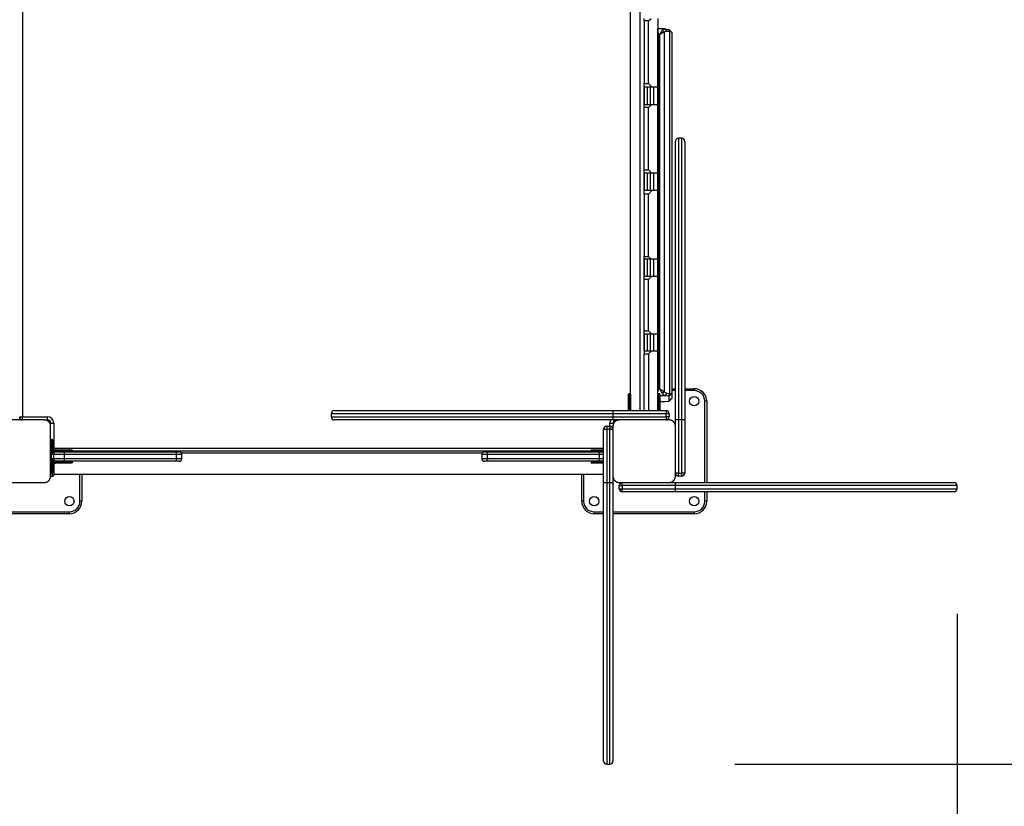
# Model space of a CAD drawing. Units: inches. Extents: x -115 to 305, y -255 to 42.
# Drawn here: x 102 to 117, y -174 to -162 of the extents above; entities that cross this region are included whole.
import ezdxf

# ---------------------------------------------------------------- set-up
doc = ezdxf.new("R2010")
doc.units = ezdxf.units.IN
doc.header["$MEASUREMENT"] = 0
doc.layers.add('Ebene 1', color=7, linetype='Continuous')

# ---------------------------------------------------------------- blocks, each defined once
blk = doc.blocks.new('block 3')
at = {"layer": 'Ebene 1', "color": 178, "lineweight": 25, "true_color": 0x000106}
for points in [[(101.703, -159.252), (101.703, -168.152)], [(111.433, -168.052), (111.433, -159.232)], [(111.584, -159.232), (111.584, -168.052)], [(111.653, -161.818), (111.653, -161.789), (111.653, -161.777)], [(111.653, -161.818), (111.653, -162.818)], [(111.723, -161.818), (111.653, -161.818)], [(111.723, -161.818), (111.764, -161.777)], [(111.723, -162.818), (111.723, -161.818)], [(111.874, -161.777), (111.874, -162.877)], [(111.874, -161.993), (111.874, -161.959), (111.874, -161.946)], [(111.988, -161.946), (111.874, -161.946)], [(111.874, -161.993), (111.877, -162.014), (111.883, -162.036)], [(111.874, -167.749), (111.874, -161.993)], [(111.902, -162.036), (111.903, -162.035), (111.903, -162.034), (111.903, -162.034), (111.904, -162.033), (111.904, -162.033), (111.904, -162.032), (111.905, -162.032), (111.905, -162.031), (111.905, -162.031), (111.905, -162.03), (111.906, -162.03), (111.906, -162.029), (111.906, -162.029), (111.907, -162.028), (111.907, -162.028), (111.907, -162.027), (111.908, -162.027), (111.908, -162.026), (111.908, -162.026), (111.908, -162.025), (111.909, -162.025), (111.909, -162.024), (111.909, -162.024), (111.909, -162.023), (111.91, -162.022), (111.91, -162.022), (111.91, -162.021), (111.911, -162.021), (111.911, -162.02), (111.911, -162.02), (111.912, -162.02), (111.912, -162.019), (111.912, -162.019), (111.912, -162.018), (111.913, -162.018), (111.913, -162.017), (111.913, -162.017), (111.914, -162.017), (111.914, -162.016), (111.914, -162.016), (111.914, -162.015), (111.914, -162.015), (111.915, -162.015), (111.915, -162.014), (111.916, -162.014), (111.916, -162.014), (111.916, -162.013), (111.916, -162.013), (111.916, -162.012), (111.917, -162.012), (111.917, -162.011), (111.917, -162.011), (111.917, -162.011), (111.918, -162.01), (111.918, -162.01), (111.918, -162.01), (111.918, -162.009), (111.918, -162.009), (111.919, -162.009), (111.919, -162.008), (111.919, -162.007), (111.92, -162.007), (111.92, -162.007), (111.92, -162.006), (111.92, -162.006), (111.92, -162.006), (111.921, -162.005), (111.921, -162.005), (111.921, -162.005), (111.921, -162.004), (111.922, -162.004), (111.922, -162.004), (111.922, -162.003), (111.922, -162.003), (111.923, -162.003), (111.923, -162.002), (111.923, -162.002), (111.923, -162.001), (111.923, -162.001), (111.924, -162.001), (111.924, -162), (111.924, -162), (111.924, -162), (111.924, -162), (111.924, -161.999), (111.925, -161.999), (111.925, -161.999), (111.925, -161.999), (111.925, -161.998), (111.926, -161.997), (111.926, -161.996), (111.927, -161.995), (111.928, -161.994), (111.929, -161.993), (111.929, -161.992), (111.93, -161.991), (111.93, -161.99), (111.931, -161.989), (111.932, -161.988), (111.933, -161.987), (111.933, -161.986), (111.934, -161.985), (111.934, -161.984), (111.935, -161.983), (111.935, -161.982), (111.936, -161.981), (111.937, -161.98), (111.937, -161.98), (111.938, -161.978), (111.938, -161.978), (111.939, -161.977), (111.939, -161.976), (111.94, -161.975), (111.94, -161.975), (111.941, -161.974), (111.941, -161.973), (111.941, -161.973), (111.942, -161.972), (111.943, -161.971), (111.943, -161.97), (111.944, -161.97), (111.944, -161.969), (111.945, -161.968)], [(111.973, -161.997), (111.972, -161.997), (111.972, -161.997), (111.971, -161.997), (111.971, -161.997), (111.971, -161.997), (111.97, -161.998), (111.97, -161.998), (111.97, -161.998), (111.969, -161.998), (111.969, -161.998), (111.969, -161.998), (111.968, -161.999), (111.968, -161.999), (111.968, -161.999), (111.967, -161.999), (111.967, -161.999), (111.966, -162), (111.966, -162), (111.966, -162), (111.965, -162), (111.965, -162), (111.964, -162.001), (111.964, -162.001), (111.964, -162.001), (111.963, -162.001), (111.963, -162.001), (111.962, -162.002), (111.962, -162.002), (111.961, -162.002), (111.961, -162.003), (111.96, -162.003), (111.96, -162.003), (111.96, -162.003), (111.959, -162.004), (111.958, -162.004), (111.958, -162.004), (111.957, -162.004), (111.957, -162.004), (111.957, -162.005), (111.956, -162.005), (111.956, -162.005), (111.955, -162.005), (111.955, -162.006), (111.954, -162.006), (111.954, -162.006), (111.953, -162.006), (111.953, -162.007), (111.952, -162.007), (111.952, -162.007), (111.951, -162.007), (111.951, -162.008), (111.95, -162.008), (111.95, -162.009), (111.949, -162.009), (111.949, -162.009), (111.948, -162.009), (111.948, -162.01), (111.947, -162.01), (111.947, -162.01), (111.946, -162.01), (111.946, -162.011), (111.945, -162.011), (111.945, -162.011), (111.944, -162.012), (111.943, -162.012), (111.943, -162.013), (111.942, -162.013), (111.941, -162.013), (111.941, -162.013), (111.94, -162.014), (111.94, -162.014), (111.939, -162.014), (111.939, -162.015), (111.938, -162.015), (111.937, -162.015), (111.937, -162.016), (111.936, -162.016), (111.936, -162.016), (111.935, -162.017), (111.935, -162.017), (111.934, -162.017), (111.933, -162.018), (111.933, -162.018), (111.932, -162.018), (111.931, -162.019), (111.93, -162.019), (111.93, -162.02), (111.929, -162.02), (111.928, -162.02), (111.927, -162.021), (111.926, -162.021), (111.926, -162.022), (111.925, -162.022), (111.924, -162.023), (111.923, -162.024), (111.922, -162.024), (111.921, -162.025), (111.92, -162.025), (111.919, -162.026), (111.919, -162.026), (111.918, -162.027), (111.917, -162.027), (111.916, -162.028), (111.915, -162.028), (111.914, -162.029), (111.913, -162.029), (111.912, -162.03), (111.91, -162.03), (111.91, -162.031), (111.909, -162.032), (111.908, -162.032), (111.907, -162.033), (111.905, -162.034), (111.904, -162.034), (111.903, -162.035), (111.902, -162.036)], [(111.945, -161.968), (111.947, -161.965), (111.95, -161.961), (111.953, -161.958), (111.956, -161.955), (111.96, -161.953), (111.964, -161.95), (111.969, -161.948), (111.974, -161.947), (111.98, -161.946), (111.987, -161.946)], [(111.945, -161.968), (111.958, -161.983), (111.973, -161.997)], [(112.015, -161.984), (112.004, -161.983), (111.992, -161.986), (111.982, -161.99), (111.973, -161.997)], [(111.973, -161.997), (111.973, -167.75)], [(111.987, -161.946), (112.001, -161.965), (112.015, -161.984)], [(111.987, -161.946), (112.036, -161.952)], [(112.064, -161.988), (112.015, -161.984)], [(112.036, -161.952), (112.048, -161.954), (112.053, -161.956)], [(112.036, -161.952), (112.064, -161.988)], [(112.093, -161.995), (112.053, -161.956)], [(112.094, -161.996), (112.086, -161.992), (112.064, -161.988)], [(112.064, -167.777), (112.064, -161.988)], [(112.094, -161.996), (112.094, -167.784)], [(111.902, -162.036), (111.883, -162.036)], [(111.883, -162.036), (111.883, -167.704)], [(111.902, -167.704), (111.902, -162.036)], [(111.653, -162.877), (111.653, -162.859), (111.653, -162.818)], [(111.653, -162.818), (111.723, -162.818)], [(111.783, -162.877), (111.653, -162.877)], [(111.653, -162.877), (111.653, -163.152)], [(111.653, -163.152), (111.653, -162.877)], [(111.703, -162.878), (111.703, -163.152)], [(111.783, -162.877), (111.723, -162.818)], [(111.753, -163.152), (111.753, -162.878)], [(111.874, -162.877), (111.783, -162.877)], [(111.803, -162.877), (111.803, -163.152)], [(111.874, -162.878), (111.874, -163.152)], [(111.653, -163.202), (111.653, -163.167), (111.653, -163.152)], [(111.653, -163.152), (111.773, -163.152)], [(111.653, -164.202), (111.653, -163.202)], [(111.723, -163.202), (111.653, -163.202)], [(111.723, -163.202), (111.773, -163.152)], [(111.723, -164.202), (111.723, -163.202)], [(111.773, -163.152), (111.874, -163.152)], [(111.874, -163.152), (111.874, -164.252)], [(112.203, -163.694), (112.203, -163.807), (112.203, -164.141), (112.203, -164.677), (112.203, -165.391), (112.203, -166.246), (112.203, -167.199), (112.203, -168.202)], [(112.254, -163.694), (112.203, -163.694)], [(112.254, -168.202), (112.254, -167.199), (112.254, -166.246), (112.254, -165.391), (112.254, -164.677), (112.254, -164.141), (112.254, -163.807), (112.254, -163.694)], [(112.153, -168.202), (112.153, -167.21), (112.153, -166.268), (112.153, -165.422), (112.153, -164.717), (112.153, -164.185), (112.153, -163.855), (112.153, -163.744)], [(112.304, -163.744), (112.304, -163.855), (112.304, -164.185), (112.304, -164.717), (112.304, -165.422), (112.304, -166.268), (112.304, -167.21), (112.304, -168.202)], [(111.653, -164.252), (111.653, -164.237), (111.653, -164.202)], [(111.653, -164.202), (111.723, -164.202)], [(111.773, -164.252), (111.723, -164.202)], [(111.773, -164.252), (111.653, -164.252)], [(111.653, -164.252), (111.653, -164.527)], [(111.653, -164.527), (111.653, -164.252)], [(111.703, -164.252), (111.703, -164.527)], [(111.753, -164.527), (111.753, -164.252)], [(111.874, -164.252), (111.773, -164.252)], [(111.803, -164.252), (111.803, -164.527)], [(111.874, -164.252), (111.874, -164.527)], [(111.653, -164.587), (111.653, -164.545), (111.653, -164.527)], [(111.653, -164.527), (111.783, -164.527)], [(111.653, -164.587), (111.653, -165.587)], [(111.723, -164.587), (111.653, -164.587)], [(111.723, -164.587), (111.783, -164.527)], [(111.723, -165.587), (111.723, -164.587)], [(111.783, -164.527), (111.874, -164.527)], [(111.874, -164.527), (111.874, -165.627)], [(111.653, -165.627), (111.653, -165.616), (111.653, -165.587)], [(111.653, -165.587), (111.723, -165.587)], [(111.764, -165.627), (111.723, -165.587)], [(111.653, -165.627), (111.653, -165.902)], [(111.764, -165.627), (111.653, -165.627)], [(111.653, -165.902), (111.653, -165.627)], [(111.703, -165.627), (111.703, -165.902)], [(111.753, -165.902), (111.753, -165.627)], [(111.874, -165.627), (111.764, -165.627)], [(111.803, -165.627), (111.803, -165.902)], [(111.874, -165.627), (111.874, -165.902)], [(111.653, -165.952), (111.653, -165.917), (111.653, -165.902)], [(111.653, -165.902), (111.773, -165.902)], [(111.773, -165.902), (111.723, -165.952)], [(111.773, -165.902), (111.874, -165.902)], [(111.874, -165.902), (111.874, -166.827)], [(111.653, -166.777), (111.653, -165.952)], [(111.723, -165.952), (111.653, -165.952)], [(111.723, -166.777), (111.723, -165.952)], [(111.653, -166.827), (111.653, -166.813), (111.653, -166.777)], [(111.653, -166.777), (111.723, -166.777)], [(111.653, -166.827), (111.653, -167.102)], [(111.773, -166.827), (111.653, -166.827)], [(111.653, -167.102), (111.653, -166.827)], [(111.703, -166.827), (111.703, -167.102)], [(111.723, -166.777), (111.773, -166.827)], [(111.753, -167.102), (111.753, -166.827)], [(111.874, -166.827), (111.773, -166.827)], [(111.803, -166.827), (111.803, -167.102)], [(111.874, -166.827), (111.874, -167.102)], [(111.653, -167.102), (111.653, -167.115), (111.653, -167.145)], [(111.766, -167.102), (111.653, -167.102)], [(111.653, -168.052), (111.653, -167.145)], [(111.653, -167.145), (111.723, -167.145)], [(111.766, -167.102), (111.723, -167.145)], [(111.723, -167.145), (111.723, -168.052)], [(111.874, -167.102), (111.766, -167.102)], [(111.874, -168.052), (111.874, -167.102)], [(111.403, -167.971), (111.403, -167.845), (111.403, -167.792)], [(111.413, -167.782), (111.413, -167.837), (111.413, -167.971)], [(111.423, -167.782), (111.413, -167.782)], [(111.423, -167.971), (111.423, -167.837), (111.423, -167.782)], [(111.433, -167.792), (111.433, -167.845), (111.433, -167.971)], [(111.883, -167.704), (111.877, -167.727), (111.874, -167.749)], [(111.874, -167.79), (111.874, -167.771), (111.874, -167.749)], [(111.883, -167.704), (111.902, -167.704)], [(111.883, -167.782), (111.883, -167.837), (111.883, -167.971)], [(111.893, -167.782), (111.883, -167.782)], [(111.893, -167.971), (111.893, -167.837), (111.893, -167.782)], [(111.902, -167.704), (111.903, -167.705), (111.903, -167.705), (111.904, -167.705), (111.904, -167.706), (111.905, -167.706), (111.905, -167.706), (111.906, -167.707), (111.907, -167.707), (111.907, -167.707), (111.908, -167.708), (111.908, -167.708), (111.909, -167.708), (111.909, -167.709), (111.91, -167.709), (111.91, -167.709), (111.91, -167.709), (111.911, -167.71), (111.912, -167.71), (111.912, -167.71), (111.913, -167.711), (111.913, -167.711), (111.914, -167.712), (111.914, -167.712), (111.915, -167.712), (111.915, -167.712), (111.916, -167.713), (111.916, -167.713), (111.917, -167.713), (111.917, -167.713), (111.918, -167.714), (111.918, -167.714), (111.919, -167.714), (111.919, -167.715), (111.919, -167.715), (111.92, -167.715), (111.92, -167.716), (111.921, -167.716), (111.921, -167.716), (111.922, -167.716), (111.922, -167.717), (111.923, -167.717), (111.923, -167.717), (111.924, -167.717), (111.924, -167.718), (111.924, -167.718), (111.925, -167.718), (111.925, -167.718), (111.926, -167.719), (111.926, -167.719), (111.926, -167.719), (111.927, -167.719), (111.927, -167.72), (111.927, -167.72), (111.928, -167.72), (111.928, -167.72), (111.929, -167.721), (111.929, -167.721), (111.93, -167.721), (111.93, -167.721), (111.93, -167.721), (111.931, -167.722), (111.931, -167.722), (111.931, -167.722), (111.932, -167.722), (111.932, -167.723), (111.933, -167.723), (111.933, -167.723), (111.933, -167.723), (111.934, -167.723), (111.934, -167.724), (111.934, -167.724), (111.935, -167.724), (111.935, -167.724), (111.935, -167.724), (111.935, -167.725), (111.936, -167.725), (111.936, -167.725), (111.936, -167.725), (111.937, -167.726), (111.937, -167.726), (111.937, -167.726), (111.938, -167.727), (111.938, -167.727), (111.938, -167.727), (111.939, -167.727), (111.939, -167.727), (111.939, -167.728), (111.939, -167.728), (111.94, -167.728), (111.94, -167.728), (111.94, -167.728), (111.941, -167.729), (111.943, -167.73), (111.944, -167.73), (111.945, -167.731), (111.946, -167.732), (111.947, -167.732), (111.948, -167.733), (111.949, -167.734), (111.95, -167.734), (111.951, -167.735), (111.953, -167.736), (111.954, -167.737), (111.955, -167.737), (111.956, -167.738), (111.957, -167.739), (111.957, -167.739), (111.958, -167.74), (111.96, -167.74), (111.96, -167.741), (111.961, -167.742), (111.962, -167.742), (111.963, -167.743), (111.964, -167.744), (111.965, -167.744), (111.966, -167.745), (111.967, -167.745), (111.967, -167.746), (111.968, -167.747), (111.969, -167.747), (111.97, -167.748), (111.97, -167.748), (111.971, -167.749), (111.972, -167.749), (111.973, -167.75)], [(111.945, -167.778), (111.945, -167.778), (111.944, -167.777), (111.944, -167.776), (111.944, -167.776), (111.943, -167.776), (111.943, -167.775), (111.943, -167.775), (111.943, -167.775), (111.943, -167.774), (111.942, -167.774), (111.942, -167.773), (111.942, -167.773), (111.941, -167.773), (111.941, -167.772), (111.941, -167.772), (111.941, -167.771), (111.94, -167.771), (111.94, -167.77), (111.94, -167.77), (111.94, -167.769), (111.939, -167.769), (111.939, -167.768), (111.939, -167.768), (111.939, -167.768), (111.939, -167.767), (111.938, -167.767), (111.938, -167.766), (111.938, -167.766), (111.938, -167.765), (111.937, -167.765), (111.937, -167.764), (111.937, -167.764), (111.937, -167.763), (111.936, -167.763), (111.936, -167.762), (111.936, -167.762), (111.935, -167.761), (111.935, -167.761), (111.935, -167.76), (111.935, -167.76), (111.934, -167.759), (111.934, -167.759), (111.934, -167.758), (111.934, -167.758), (111.933, -167.758), (111.933, -167.757), (111.933, -167.757), (111.932, -167.756), (111.932, -167.755), (111.932, -167.754), (111.931, -167.754), (111.931, -167.753), (111.931, -167.753), (111.93, -167.752), (111.93, -167.752), (111.93, -167.751), (111.929, -167.751), (111.929, -167.75), (111.929, -167.75), (111.929, -167.749), (111.928, -167.749), (111.928, -167.748), (111.927, -167.747), (111.927, -167.747), (111.927, -167.746), (111.926, -167.745), (111.926, -167.745), (111.926, -167.744), (111.925, -167.744), (111.925, -167.743), (111.925, -167.743), (111.924, -167.742), (111.924, -167.742), (111.924, -167.741), (111.923, -167.74), (111.923, -167.74), (111.923, -167.739), (111.922, -167.738), (111.922, -167.738), (111.922, -167.737), (111.921, -167.736), (111.921, -167.735), (111.92, -167.735), (111.92, -167.734), (111.919, -167.733), (111.919, -167.733), (111.918, -167.732), (111.918, -167.731), (111.918, -167.731), (111.917, -167.73), (111.917, -167.729), (111.916, -167.728), (111.916, -167.727), (111.915, -167.727), (111.914, -167.725), (111.914, -167.724), (111.914, -167.723), (111.913, -167.723), (111.912, -167.722), (111.912, -167.721), (111.911, -167.72), (111.911, -167.719), (111.91, -167.718), (111.909, -167.717), (111.909, -167.716), (111.908, -167.715), (111.908, -167.714), (111.907, -167.713), (111.907, -167.712), (111.906, -167.711), (111.905, -167.71), (111.905, -167.709), (111.904, -167.708), (111.904, -167.707), (111.903, -167.706), (111.902, -167.704)], [(111.904, -167.792), (111.904, -167.845), (111.904, -167.971)], [(111.987, -167.814), (111.904, -167.814)], [(111.973, -167.75), (111.958, -167.764), (111.945, -167.778)], [(111.987, -167.814), (111.982, -167.813), (111.978, -167.811), (111.974, -167.81), (111.97, -167.807), (111.967, -167.805), (111.964, -167.803), (111.958, -167.797), (111.953, -167.791), (111.949, -167.784), (111.945, -167.778)], [(111.973, -167.75), (111.982, -167.758), (111.992, -167.764), (112.004, -167.769), (112.015, -167.772)], [(112.015, -167.772), (112.001, -167.793), (111.987, -167.814)], [(112.036, -167.82), (111.987, -167.814)], [(112.015, -167.772), (112.064, -167.777)], [(112.064, -167.777), (112.036, -167.82)], [(112.053, -167.824), (112.049, -167.821), (112.036, -167.82)], [(112.094, -167.784), (112.053, -167.824)], [(112.053, -167.899), (112.053, -167.824)], [(112.064, -167.777), (112.086, -167.78), (112.094, -167.784)], [(112.093, -167.702), (112.153, -167.702)], [(112.153, -167.732), (112.093, -167.732)], [(112.094, -167.784), (112.094, -167.859)], [(112.303, -167.702), (112.453, -167.702)], [(112.453, -167.732), (112.303, -167.732)], [(112.453, -167.702), (112.453, -167.711), (112.453, -167.732)], [(111.403, -167.971), (111.406, -167.971), (111.413, -167.971)], [(111.403, -168.052), (111.403, -167.971)], [(111.413, -167.971), (111.413, -168.052)], [(111.423, -167.971), (111.413, -167.971)], [(111.423, -167.971), (111.43, -167.971), (111.433, -167.971)], [(111.423, -168.052), (111.423, -167.971)], [(111.433, -167.971), (111.433, -168.052)], [(111.883, -167.971), (111.876, -167.971), (111.874, -167.971)], [(111.893, -167.971), (111.883, -167.971)], [(111.883, -167.971), (111.883, -168.052)], [(111.904, -167.971), (111.9, -167.971), (111.893, -167.971)], [(111.893, -168.052), (111.893, -167.971)], [(111.904, -167.908), (111.987, -167.908)], [(111.904, -167.909), (111.904, -167.94), (111.904, -167.972)], [(111.904, -167.909), (111.988, -167.909)], [(111.904, -167.971), (111.904, -168.052)], [(111.987, -167.908), (112.036, -167.903)], [(112.036, -167.903), (112.049, -167.901), (112.053, -167.899)], [(112.094, -167.859), (112.053, -167.899)], [(112.053, -167.899), (112.093, -167.86)], [(112.094, -167.859), (112.093, -167.86), (112.093, -167.86)], [(112.654, -167.902), (112.645, -167.902), (112.624, -167.902)], [(112.624, -169.202), (112.624, -167.902)], [(112.654, -167.902), (112.654, -169.202)], [(111.154, -168.102), (110.15, -168.102), (109.197, -168.102), (108.342, -168.102), (107.629, -168.102), (107.091, -168.102), (106.758, -168.102), (106.645, -168.102)], [(106.645, -168.102), (106.645, -168.152)], [(106.695, -168.052), (106.807, -168.052), (107.137, -168.052), (107.668, -168.052), (108.374, -168.052), (109.219, -168.052), (110.161, -168.052), (111.154, -168.052)], [(111.154, -168.052), (111.154, -168.067), (111.154, -168.102)], [(111.154, -168.052), (112.003, -168.052)], [(112.003, -168.102), (111.154, -168.102)], [(111.154, -168.102), (111.154, -168.152)], [(112.003, -168.052), (112.003, -168.067), (112.003, -168.102)], [(112.053, -168.102), (112.039, -168.102), (112.003, -168.102)], [(112.003, -168.152), (112.003, -168.102)], [(112.053, -168.102), (112.053, -168.152)], [(102.053, -168.202), (101.653, -168.202), (101.253, -168.202)], [(101.653, -168.152), (101.668, -168.152), (101.703, -168.152)], [(101.663, -168.202), (101.663, -168.182)], [(101.703, -168.202), (101.703, -168.187), (101.703, -168.152)], [(101.703, -168.152), (102.103, -168.152)], [(102.154, -168.302), (102.154, -168.298), (102.153, -168.294), (102.153, -168.291), (102.152, -168.287), (102.151, -168.282), (102.151, -168.278), (102.149, -168.274), (102.148, -168.269), (102.147, -168.267), (102.146, -168.265), (102.145, -168.263), (102.145, -168.261), (102.143, -168.258), (102.142, -168.256), (102.141, -168.254), (102.14, -168.251), (102.139, -168.25), (102.138, -168.249), (102.137, -168.248), (102.136, -168.246), (102.135, -168.244), (102.133, -168.242), (102.132, -168.24), (102.131, -168.239), (102.13, -168.237), (102.129, -168.236), (102.127, -168.234), (102.124, -168.232), (102.123, -168.231), (102.122, -168.23), (102.121, -168.229), (102.121, -168.228), (102.12, -168.228), (102.12, -168.227), (102.117, -168.225), (102.114, -168.223), (102.113, -168.222), (102.112, -168.221), (102.111, -168.22), (102.11, -168.219), (102.107, -168.218), (102.104, -168.216), (102.102, -168.215), (102.1, -168.214), (102.099, -168.213), (102.097, -168.213), (102.096, -168.212), (102.095, -168.211), (102.09, -168.209), (102.086, -168.207), (102.082, -168.206), (102.077, -168.205), (102.075, -168.205), (102.073, -168.204), (102.071, -168.204), (102.069, -168.203), (102.065, -168.203), (102.061, -168.203), (102.057, -168.202), (102.053, -168.202)], [(102.103, -168.202), (102.103, -168.187), (102.103, -168.152)], [(102.154, -168.252), (102.168, -168.252), (102.204, -168.252)], [(102.204, -168.252), (102.204, -168.652)], [(106.645, -168.152), (106.758, -168.152), (107.091, -168.152), (107.629, -168.152), (108.342, -168.152), (109.197, -168.152), (110.15, -168.152), (111.154, -168.152)], [(111.154, -168.202), (110.161, -168.202), (109.219, -168.202), (108.374, -168.202), (107.668, -168.202), (107.137, -168.202), (106.807, -168.202), (106.695, -168.202)], [(111.103, -168.252), (111.139, -168.252), (111.154, -168.252)], [(111.103, -168.302), (111.103, -168.252)], [(111.154, -168.152), (111.154, -168.187), (111.154, -168.202)], [(111.154, -168.152), (112.003, -168.152)], [(111.254, -168.202), (111.249, -168.202), (111.246, -168.203), (111.242, -168.203), (111.238, -168.203), (111.234, -168.204), (111.23, -168.205), (111.226, -168.206), (111.221, -168.207), (111.219, -168.208), (111.217, -168.209), (111.214, -168.21), (111.212, -168.211), (111.21, -168.212), (111.207, -168.213), (111.205, -168.215), (111.203, -168.216), (111.201, -168.217), (111.2, -168.217), (111.199, -168.218), (111.198, -168.219), (111.195, -168.221), (111.193, -168.223), (111.191, -168.224), (111.19, -168.224), (111.189, -168.225), (111.188, -168.227), (111.185, -168.229), (111.183, -168.231), (111.182, -168.233), (111.181, -168.234), (111.18, -168.234), (111.179, -168.235), (111.179, -168.235), (111.178, -168.236), (111.176, -168.238), (111.174, -168.241), (111.173, -168.243), (111.172, -168.244), (111.172, -168.245), (111.17, -168.246), (111.169, -168.248), (111.167, -168.251), (111.166, -168.253), (111.165, -168.256), (111.164, -168.257), (111.164, -168.258), (111.163, -168.259), (111.162, -168.261), (111.16, -168.265), (111.159, -168.269), (111.157, -168.274), (111.156, -168.278), (111.156, -168.28), (111.155, -168.282), (111.155, -168.284), (111.155, -168.286), (111.154, -168.291), (111.154, -168.294), (111.154, -168.298), (111.154, -168.302)], [(111.254, -168.202), (111.154, -168.202)], [(112.053, -168.202), (111.653, -168.202), (111.254, -168.202)], [(112.003, -168.152), (112.003, -168.187), (112.003, -168.202)], [(112.053, -168.152), (112.039, -168.152), (112.003, -168.152)], [(112.153, -168.302), (112.153, -168.298), (112.153, -168.294), (112.153, -168.291), (112.152, -168.287), (112.152, -168.282), (112.151, -168.278), (112.149, -168.274), (112.148, -168.269), (112.147, -168.267), (112.146, -168.265), (112.145, -168.263), (112.144, -168.261), (112.143, -168.258), (112.142, -168.256), (112.141, -168.254), (112.14, -168.251), (112.139, -168.25), (112.138, -168.249), (112.138, -168.248), (112.136, -168.246), (112.135, -168.244), (112.133, -168.242), (112.132, -168.24), (112.131, -168.239), (112.13, -168.237), (112.129, -168.236), (112.126, -168.234), (112.124, -168.232), (112.123, -168.231), (112.122, -168.23), (112.121, -168.229), (112.121, -168.228), (112.12, -168.228), (112.12, -168.227), (112.117, -168.225), (112.114, -168.223), (112.113, -168.222), (112.112, -168.221), (112.111, -168.22), (112.11, -168.219), (112.107, -168.218), (112.104, -168.216), (112.102, -168.215), (112.1, -168.214), (112.099, -168.213), (112.097, -168.213), (112.096, -168.212), (112.095, -168.211), (112.091, -168.209), (112.086, -168.207), (112.082, -168.206), (112.078, -168.205), (112.076, -168.205), (112.073, -168.204), (112.071, -168.204), (112.069, -168.203), (112.065, -168.203), (112.061, -168.203), (112.057, -168.202), (112.053, -168.202)], [(112.203, -168.202), (112.168, -168.202), (112.153, -168.202)], [(112.153, -168.302), (112.153, -168.202)], [(112.203, -168.202), (112.203, -169.052)], [(112.254, -168.202), (112.203, -168.202)], [(112.304, -168.202), (112.289, -168.202), (112.254, -168.202)], [(112.254, -169.052), (112.254, -168.202)], [(112.304, -168.202), (112.304, -169.052)], [(102.154, -169.102), (102.154, -168.702), (102.154, -168.302)], [(111.004, -168.352), (111.018, -168.352), (111.053, -168.352)], [(111.004, -169.202), (111.004, -168.352)], [(111.053, -168.302), (111.053, -168.317), (111.053, -168.352)], [(111.053, -168.302), (111.103, -168.302)], [(111.103, -168.352), (111.053, -168.352)], [(111.053, -168.352), (111.053, -169.202)], [(111.103, -168.302), (111.103, -168.317), (111.103, -168.352)], [(111.103, -168.352), (111.139, -168.352), (111.154, -168.352)], [(111.103, -169.202), (111.103, -168.352)], [(111.154, -168.302), (111.154, -168.702), (111.154, -169.102)], [(112.153, -169.102), (112.153, -168.702), (112.153, -168.302)], [(102.154, -168.562), (102.156, -168.562), (102.163, -168.562)], [(102.163, -168.512), (102.163, -168.527), (102.163, -168.562)], [(102.163, -168.512), (102.174, -168.512)], [(102.174, -168.562), (102.163, -168.562)], [(102.163, -168.562), (102.163, -168.727)], [(102.174, -168.562), (102.174, -168.527), (102.174, -168.512)], [(102.174, -168.562), (102.18, -168.562), (102.183, -168.562)], [(102.174, -168.718), (102.174, -168.562)], [(102.183, -168.522), (102.183, -168.534), (102.183, -168.562)], [(102.183, -168.562), (102.183, -168.7)], [(102.194, -168.712), (102.154, -168.753)], [(102.163, -168.753), (102.156, -168.753), (102.154, -168.753)], [(102.194, -168.712), (102.163, -168.753)], [(102.204, -168.753), (102.163, -168.753)], [(102.163, -168.753), (102.163, -168.821)], [(102.183, -168.652), (102.193, -168.652), (102.204, -168.652)], [(102.194, -168.712), (102.204, -168.712)], [(102.204, -168.688), (102.204, -168.672), (102.204, -168.652)], [(102.204, -168.652), (111.003, -168.652)], [(102.204, -168.712), (102.204, -168.724), (102.204, -168.753)], [(102.204, -168.712), (102.281, -168.712), (102.352, -168.712)], [(102.375, -168.753), (102.293, -168.753), (102.204, -168.753)], [(102.204, -168.821), (102.204, -168.753)], [(102.234, -168.692), (102.234, -168.685), (102.234, -168.682)], [(102.234, -168.682), (102.313, -168.682)], [(102.313, -168.692), (102.234, -168.692)], [(102.234, -168.712), (102.234, -168.709), (102.234, -168.702)], [(102.234, -168.702), (102.313, -168.702)], [(102.313, -168.682), (102.313, -168.685), (102.313, -168.692)], [(102.313, -168.682), (102.441, -168.682), (102.494, -168.682)], [(102.503, -168.692), (102.448, -168.692), (102.313, -168.692)], [(102.313, -168.702), (102.313, -168.692)], [(102.313, -168.702), (102.448, -168.702), (102.503, -168.702)], [(102.313, -168.702), (102.313, -168.709), (102.313, -168.712)], [(102.352, -168.712), (102.369, -168.724), (102.375, -168.753)], [(102.352, -168.712), (104.145, -168.712)], [(104.168, -168.753), (102.375, -168.753)], [(102.375, -168.821), (102.375, -168.753)], [(102.503, -168.702), (102.503, -168.692)], [(110.803, -168.702), (102.503, -168.702)], [(102.623, -168.712), (102.623, -168.702)], [(102.653, -168.702), (102.653, -168.712)], [(104.145, -168.712), (104.195, -168.712), (104.212, -168.712)], [(104.145, -168.712), (104.161, -168.724), (104.168, -168.753)], [(104.253, -168.753), (104.231, -168.753), (104.168, -168.753)], [(104.168, -168.821), (104.168, -168.753)], [(109.058, -168.734), (104.249, -168.734)], [(104.253, -168.821), (104.253, -168.753)], [(109.139, -168.753), (109.076, -168.753), (109.053, -168.753)], [(109.053, -168.753), (109.053, -168.821)], [(109.094, -168.712), (109.112, -168.712), (109.162, -168.712)], [(109.139, -168.753), (109.145, -168.724), (109.162, -168.712)], [(109.139, -168.753), (109.139, -168.821)], [(110.931, -168.753), (109.139, -168.753)], [(109.162, -168.712), (110.955, -168.712)], [(110.653, -168.712), (110.653, -168.702)], [(110.683, -168.702), (110.683, -168.712)], [(110.993, -168.692), (110.859, -168.692), (110.804, -168.692)], [(110.804, -168.692), (110.804, -168.702)], [(110.804, -168.702), (110.859, -168.702), (110.993, -168.702)], [(110.814, -168.682), (110.866, -168.682), (110.993, -168.682)], [(110.931, -168.753), (110.938, -168.724), (110.955, -168.712)], [(111.004, -168.753), (110.966, -168.753), (110.931, -168.753)], [(110.931, -168.753), (110.931, -168.821)], [(110.955, -168.712), (110.979, -168.712), (111.004, -168.712)], [(110.993, -168.682), (110.993, -168.685), (110.993, -168.692)], [(110.993, -168.682), (111.004, -168.682)], [(111.004, -168.692), (110.993, -168.692)], [(110.993, -168.692), (110.993, -168.702)], [(110.993, -168.702), (110.993, -168.709), (110.993, -168.712)], [(110.993, -168.702), (111.004, -168.702)], [(102.154, -168.821), (102.194, -168.862)], [(102.154, -168.821), (102.156, -168.821), (102.163, -168.821)], [(102.163, -168.821), (102.194, -168.862)], [(102.163, -168.821), (102.204, -168.821)], [(102.163, -168.848), (102.163, -169.012)], [(102.174, -169.012), (102.174, -168.856)], [(102.183, -168.875), (102.183, -169.012)], [(102.204, -168.862), (102.194, -168.862)], [(102.204, -168.821), (102.204, -168.85), (102.204, -168.862)], [(102.204, -168.821), (102.293, -168.821), (102.375, -168.821)], [(102.352, -168.862), (102.281, -168.862), (102.204, -168.862)], [(102.204, -168.886), (102.204, -169.024), (102.204, -169.082)], [(102.234, -168.872), (102.234, -168.865), (102.234, -168.862)], [(102.313, -168.872), (102.234, -168.872)], [(102.234, -168.892), (102.234, -168.889), (102.234, -168.882)], [(102.234, -168.882), (102.313, -168.882)], [(102.313, -168.892), (102.234, -168.892)], [(102.313, -168.872), (102.313, -168.865), (102.313, -168.862)], [(102.503, -168.872), (102.448, -168.872), (102.313, -168.872)], [(102.313, -168.882), (102.313, -168.872)], [(102.313, -168.892), (102.313, -168.889), (102.313, -168.882)], [(102.313, -168.882), (102.448, -168.882), (102.503, -168.882)], [(102.494, -168.892), (102.441, -168.892), (102.313, -168.892)], [(102.375, -168.821), (102.369, -168.85), (102.352, -168.862)], [(104.145, -168.862), (102.352, -168.862)], [(102.375, -168.821), (104.168, -168.821)], [(102.503, -168.882), (102.503, -168.872)], [(104.168, -168.821), (104.161, -168.85), (104.145, -168.862)], [(104.212, -168.862), (104.195, -168.862), (104.145, -168.862)], [(104.168, -168.821), (104.231, -168.821), (104.253, -168.821)], [(109.053, -168.821), (109.076, -168.821), (109.139, -168.821)], [(109.162, -168.862), (109.112, -168.862), (109.094, -168.862)], [(109.162, -168.862), (109.145, -168.85), (109.139, -168.821)], [(109.139, -168.821), (110.931, -168.821)], [(110.955, -168.862), (109.162, -168.862)], [(110.993, -168.872), (110.859, -168.872), (110.804, -168.872)], [(110.804, -168.872), (110.804, -168.882)], [(110.804, -168.882), (110.859, -168.882), (110.993, -168.882)], [(110.993, -168.892), (110.866, -168.892), (110.814, -168.892)], [(110.931, -168.821), (110.966, -168.821), (111.004, -168.821)], [(110.955, -168.862), (110.938, -168.85), (110.931, -168.821)], [(111.004, -168.862), (110.979, -168.862), (110.955, -168.862)], [(110.993, -168.872), (110.993, -168.865), (110.993, -168.862)], [(111.004, -168.872), (110.993, -168.872)], [(110.993, -168.872), (110.993, -168.882)], [(110.993, -168.892), (110.993, -168.889), (110.993, -168.882)], [(110.993, -168.882), (111.004, -168.882)], [(111.004, -168.892), (110.993, -168.892)], [(102.163, -169.012), (102.156, -169.012), (102.154, -169.012)], [(102.163, -169.012), (102.163, -169.047), (102.163, -169.062)], [(102.163, -169.012), (102.174, -169.012)], [(102.174, -169.062), (102.163, -169.062)], [(102.183, -169.012), (102.18, -169.012), (102.174, -169.012)], [(102.174, -169.062), (102.174, -169.047), (102.174, -169.012)], [(102.183, -169.012), (102.183, -169.041), (102.183, -169.052)], [(102.183, -169.102), (102.183, -169.089), (102.183, -169.052)], [(102.204, -169.07), (111.003, -169.07)], [(102.623, -169.502), (102.623, -169.07)], [(102.653, -169.07), (102.653, -169.502)], [(110.653, -169.502), (110.653, -169.07)], [(110.683, -169.07), (110.683, -169.502)], [(112.203, -169.052), (112.168, -169.052), (112.153, -169.052)], [(112.203, -169.102), (112.203, -169.087), (112.203, -169.052)], [(112.203, -169.052), (112.254, -169.052)], [(112.254, -169.102), (112.254, -169.087), (112.254, -169.052)], [(112.304, -169.052), (112.289, -169.052), (112.254, -169.052)], [(101.253, -169.202), (101.653, -169.202), (102.053, -169.202)], [(102.053, -169.202), (102.057, -169.202), (102.061, -169.202), (102.065, -169.201), (102.069, -169.201), (102.073, -169.2), (102.077, -169.199), (102.082, -169.198), (102.086, -169.197), (102.088, -169.196), (102.09, -169.195), (102.092, -169.194), (102.095, -169.193), (102.097, -169.192), (102.1, -169.191), (102.102, -169.19), (102.104, -169.188), (102.105, -169.188), (102.106, -169.187), (102.108, -169.186), (102.109, -169.185), (102.112, -169.183), (102.114, -169.182), (102.115, -169.18), (102.117, -169.18), (102.118, -169.179), (102.119, -169.178), (102.122, -169.175), (102.124, -169.173), (102.125, -169.172), (102.126, -169.171), (102.127, -169.17), (102.127, -169.17), (102.128, -169.169), (102.128, -169.168), (102.131, -169.166), (102.133, -169.163), (102.134, -169.162), (102.134, -169.161), (102.135, -169.159), (102.136, -169.158), (102.138, -169.156), (102.139, -169.153), (102.141, -169.151), (102.142, -169.148), (102.143, -169.147), (102.143, -169.146), (102.144, -169.145), (102.144, -169.144), (102.146, -169.139), (102.148, -169.135), (102.149, -169.13), (102.151, -169.126), (102.151, -169.124), (102.151, -169.122), (102.152, -169.12), (102.152, -169.118), (102.153, -169.114), (102.153, -169.11), (102.154, -169.106), (102.154, -169.102)], [(102.154, -169.102), (102.183, -169.102)], [(111.004, -169.202), (111.018, -169.202), (111.053, -169.202)], [(111.004, -173.66), (111.004, -173.549), (111.004, -173.219), (111.004, -172.688), (111.004, -171.982), (111.004, -171.137), (111.004, -170.194), (111.004, -169.202)], [(111.053, -169.202), (111.053, -170.205), (111.053, -171.158), (111.053, -172.013), (111.053, -172.727), (111.053, -173.264), (111.053, -173.598), (111.053, -173.711)], [(111.053, -169.202), (111.103, -169.202)], [(111.103, -169.202), (111.139, -169.202), (111.154, -169.202)], [(111.103, -173.711), (111.103, -173.598), (111.103, -173.264), (111.103, -172.727), (111.103, -172.013), (111.103, -171.158), (111.103, -170.205), (111.103, -169.202)], [(111.154, -169.102), (111.154, -169.106), (111.154, -169.11), (111.154, -169.114), (111.155, -169.118), (111.155, -169.122), (111.156, -169.126), (111.157, -169.13), (111.159, -169.135), (111.159, -169.137), (111.16, -169.139), (111.161, -169.141), (111.162, -169.144), (111.163, -169.146), (111.165, -169.148), (111.166, -169.15), (111.167, -169.153), (111.168, -169.154), (111.169, -169.156), (111.169, -169.157), (111.17, -169.158), (111.172, -169.16), (111.174, -169.163), (111.175, -169.164), (111.176, -169.165), (111.177, -169.167), (111.178, -169.168), (111.18, -169.17), (111.183, -169.173), (111.184, -169.174), (111.185, -169.175), (111.186, -169.176), (111.186, -169.176), (111.187, -169.177), (111.187, -169.177), (111.19, -169.179), (111.192, -169.181), (111.194, -169.182), (111.195, -169.183), (111.196, -169.184), (111.197, -169.185), (111.2, -169.187), (111.202, -169.188), (111.205, -169.19), (111.207, -169.191), (111.208, -169.191), (111.21, -169.192), (111.211, -169.192), (111.212, -169.193), (111.216, -169.195), (111.221, -169.197), (111.225, -169.198), (111.229, -169.199), (111.231, -169.2), (111.234, -169.2), (111.236, -169.201), (111.238, -169.201), (111.242, -169.201), (111.246, -169.202), (111.249, -169.202), (111.254, -169.202)], [(111.154, -169.102), (111.154, -169.202)], [(111.154, -169.202), (111.154, -170.194), (111.154, -171.137), (111.154, -171.982), (111.154, -172.688), (111.154, -173.219), (111.154, -173.549), (111.154, -173.66)], [(111.254, -169.202), (111.653, -169.202), (112.053, -169.202)], [(111.303, -169.252), (111.303, -169.217), (111.303, -169.202)], [(112.053, -169.202), (112.057, -169.202), (112.061, -169.202), (112.065, -169.201), (112.069, -169.201), (112.073, -169.2), (112.078, -169.199), (112.081, -169.198), (112.086, -169.197), (112.088, -169.196), (112.09, -169.195), (112.093, -169.194), (112.095, -169.193), (112.097, -169.192), (112.099, -169.191), (112.102, -169.19), (112.104, -169.188), (112.105, -169.188), (112.107, -169.187), (112.108, -169.186), (112.109, -169.185), (112.112, -169.183), (112.114, -169.182), (112.115, -169.18), (112.116, -169.18), (112.118, -169.179), (112.119, -169.178), (112.122, -169.175), (112.124, -169.173), (112.125, -169.172), (112.126, -169.171), (112.127, -169.17), (112.128, -169.17), (112.128, -169.169), (112.129, -169.168), (112.131, -169.166), (112.132, -169.163), (112.133, -169.162), (112.135, -169.161), (112.135, -169.159), (112.136, -169.158), (112.138, -169.156), (112.14, -169.153), (112.141, -169.151), (112.142, -169.148), (112.143, -169.147), (112.143, -169.146), (112.144, -169.145), (112.144, -169.144), (112.146, -169.139), (112.148, -169.135), (112.149, -169.13), (112.151, -169.126), (112.151, -169.124), (112.152, -169.122), (112.152, -169.12), (112.152, -169.118), (112.153, -169.114), (112.153, -169.11), (112.153, -169.106), (112.153, -169.102)], [(112.053, -169.202), (112.153, -169.202)], [(112.153, -169.202), (113.146, -169.202), (114.088, -169.202), (114.933, -169.202), (115.639, -169.202), (116.17, -169.202), (116.5, -169.202), (116.612, -169.202)], [(112.153, -169.252), (112.153, -169.217), (112.153, -169.202)], [(112.254, -169.102), (112.203, -169.102)], [(111.254, -169.252), (111.268, -169.252), (111.303, -169.252)], [(111.254, -169.302), (111.254, -169.252)], [(111.254, -169.302), (111.268, -169.302), (111.303, -169.302)], [(112.153, -169.252), (111.303, -169.252)], [(111.303, -169.252), (111.303, -169.302)], [(111.303, -169.352), (111.303, -169.337), (111.303, -169.302)], [(111.303, -169.302), (112.153, -169.302)], [(112.153, -169.352), (111.303, -169.352)], [(116.662, -169.252), (116.549, -169.252), (116.215, -169.252), (115.678, -169.252), (114.964, -169.252), (114.109, -169.252), (113.157, -169.252), (112.153, -169.252)], [(112.153, -169.302), (112.153, -169.252)], [(112.153, -169.352), (112.153, -169.337), (112.153, -169.302)], [(112.153, -169.302), (113.157, -169.302), (114.109, -169.302), (114.964, -169.302), (115.678, -169.302), (116.215, -169.302), (116.549, -169.302), (116.662, -169.302)], [(116.612, -169.352), (116.5, -169.352), (116.17, -169.352), (115.639, -169.352), (114.933, -169.352), (114.088, -169.352), (113.146, -169.352), (112.153, -169.352)], [(112.624, -169.502), (112.624, -169.352)], [(112.654, -169.352), (112.654, -169.502)], [(116.662, -169.302), (116.662, -169.252)], [(102.653, -169.502), (102.645, -169.502), (102.623, -169.502)], [(110.683, -169.502), (110.662, -169.502), (110.653, -169.502)], [(112.654, -169.502), (112.645, -169.502), (112.624, -169.502)], [(100.853, -169.672), (102.453, -169.672)], [(102.453, -169.702), (100.853, -169.702)], [(102.453, -169.702), (102.453, -169.693), (102.453, -169.672)], [(110.853, -169.672), (110.853, -169.693), (110.853, -169.702)], [(110.853, -169.672), (111.004, -169.672)], [(111.004, -169.702), (110.853, -169.702)], [(111.154, -169.672), (112.453, -169.672)], [(112.453, -169.702), (111.154, -169.702)], [(112.453, -169.672), (112.453, -169.693), (112.453, -169.702)], [(116.662, -171.302), (116.662, -193.54)], [(111.053, -173.711), (111.103, -173.711)], [(113.103, -173.711), (136.372, -173.711)]]:
    blk.add_lwpolyline(points, dxfattribs=at)
for points in [[(112.203, -163.694), (112.176, -163.694), (112.153, -163.716), (112.153, -163.744)], [(112.304, -163.744), (112.304, -163.716), (112.281, -163.694), (112.254, -163.694)], [(111.413, -167.782), (111.408, -167.782), (111.403, -167.786), (111.403, -167.792)], [(111.433, -167.792), (111.433, -167.786), (111.429, -167.782), (111.423, -167.782)], [(111.883, -167.782), (111.878, -167.782), (111.874, -167.786), (111.874, -167.792)], [(111.904, -167.792), (111.904, -167.786), (111.899, -167.782), (111.893, -167.782)], [(112.654, -167.902), (112.654, -167.792), (112.563, -167.702), (112.453, -167.702)], [(112.624, -167.902), (112.624, -167.809), (112.547, -167.732), (112.453, -167.732)], [(106.695, -168.052), (106.668, -168.052), (106.645, -168.074), (106.645, -168.102)], [(112.053, -168.102), (112.053, -168.074), (112.031, -168.052), (112.003, -168.052)], [(101.653, -168.152), (101.653, -168.18), (101.676, -168.202), (101.703, -168.202)], [(102.204, -168.252), (102.204, -168.197), (102.158, -168.152), (102.103, -168.152)], [(102.154, -168.252), (102.154, -168.225), (102.131, -168.202), (102.103, -168.202)], [(106.645, -168.152), (106.645, -168.18), (106.668, -168.202), (106.695, -168.202)], [(111.117, -168.202), (111.108, -168.217), (111.103, -168.235), (111.103, -168.252)], [(111.203, -168.202), (111.176, -168.202), (111.154, -168.225), (111.154, -168.252)], [(112.003, -168.202), (112.031, -168.202), (112.053, -168.18), (112.053, -168.152)], [(111.053, -168.302), (111.026, -168.302), (111.004, -168.325), (111.004, -168.352)], [(111.154, -168.352), (111.154, -168.325), (111.131, -168.302), (111.103, -168.302)], [(102.163, -168.512), (102.158, -168.512), (102.154, -168.517), (102.154, -168.522)], [(102.183, -168.522), (102.183, -168.517), (102.179, -168.512), (102.174, -168.512)], [(102.174, -168.726), (102.167, -168.737), (102.163, -168.749), (102.163, -168.762)], [(102.234, -168.682), (102.215, -168.682), (102.198, -168.688), (102.183, -168.7)], [(102.234, -168.692), (102.214, -168.692), (102.196, -168.7), (102.183, -168.714)], [(102.183, -168.698), (102.184, -168.698), (102.185, -168.698), (102.185, -168.699)], [(102.234, -168.702), (102.221, -168.702), (102.21, -168.706), (102.2, -168.712)], [(102.503, -168.692), (102.503, -168.687), (102.499, -168.682), (102.494, -168.682)], [(102.494, -168.712), (102.499, -168.712), (102.503, -168.708), (102.503, -168.702)], [(104.253, -168.753), (104.253, -168.731), (104.235, -168.712), (104.212, -168.712)], [(109.094, -168.712), (109.072, -168.712), (109.053, -168.731), (109.053, -168.753)], [(110.814, -168.682), (110.808, -168.682), (110.804, -168.687), (110.804, -168.692)], [(110.804, -168.702), (110.804, -168.708), (110.808, -168.712), (110.814, -168.712)], [(102.183, -168.861), (102.196, -168.874), (102.214, -168.882), (102.234, -168.882)], [(102.183, -168.875), (102.198, -168.886), (102.215, -168.892), (102.234, -168.892)], [(102.2, -168.862), (102.21, -168.869), (102.221, -168.872), (102.234, -168.872)], [(102.503, -168.872), (102.503, -168.867), (102.499, -168.862), (102.494, -168.862)], [(102.494, -168.892), (102.499, -168.892), (102.503, -168.888), (102.503, -168.882)], [(104.212, -168.862), (104.235, -168.862), (104.253, -168.844), (104.253, -168.821)], [(109.053, -168.821), (109.053, -168.844), (109.072, -168.862), (109.094, -168.862)], [(110.814, -168.862), (110.808, -168.862), (110.804, -168.867), (110.804, -168.872)], [(110.804, -168.882), (110.804, -168.888), (110.808, -168.892), (110.814, -168.892)], [(102.154, -169.052), (102.154, -169.058), (102.158, -169.062), (102.163, -169.062)], [(102.174, -169.062), (102.179, -169.062), (102.183, -169.058), (102.183, -169.052)], [(102.183, -169.102), (102.194, -169.102), (102.204, -169.093), (102.204, -169.082)], [(112.153, -169.052), (112.153, -169.08), (112.176, -169.102), (112.203, -169.102)], [(112.254, -169.102), (112.281, -169.102), (112.304, -169.08), (112.304, -169.052)], [(111.303, -169.202), (111.276, -169.202), (111.254, -169.224), (111.254, -169.252)], [(116.662, -169.252), (116.662, -169.224), (116.639, -169.202), (116.612, -169.202)], [(111.254, -169.302), (111.254, -169.33), (111.276, -169.352), (111.303, -169.352)], [(116.612, -169.352), (116.639, -169.352), (116.662, -169.33), (116.662, -169.302)], [(102.453, -169.702), (102.563, -169.702), (102.653, -169.612), (102.653, -169.502)], [(102.453, -169.672), (102.547, -169.672), (102.623, -169.596), (102.623, -169.502)], [(110.653, -169.502), (110.653, -169.612), (110.744, -169.702), (110.853, -169.702)], [(110.683, -169.502), (110.683, -169.596), (110.76, -169.672), (110.853, -169.672)], [(112.453, -169.702), (112.563, -169.702), (112.654, -169.612), (112.654, -169.502)], [(112.453, -169.672), (112.547, -169.672), (112.624, -169.596), (112.624, -169.502)], [(111.004, -173.66), (111.004, -173.688), (111.026, -173.711), (111.053, -173.711)], [(111.103, -173.711), (111.131, -173.711), (111.154, -173.688), (111.154, -173.66)]]:
    blk.add_open_spline(points, degree=3, dxfattribs=at)
for points in [[(112.528, -167.902), (112.528, -167.861), (112.495, -167.827), (112.453, -167.827), (112.412, -167.827), (112.378, -167.861), (112.378, -167.902), (112.378, -167.944), (112.412, -167.977), (112.453, -167.977), (112.494, -167.977), (112.528, -167.943), (112.528, -167.902)], [(102.453, -169.577), (102.495, -169.577), (102.528, -169.543), (102.528, -169.502), (102.528, -169.461), (102.495, -169.427), (102.453, -169.427), (102.412, -169.427), (102.379, -169.461), (102.379, -169.502), (102.379, -169.543), (102.412, -169.577), (102.453, -169.577)], [(110.928, -169.502), (110.928, -169.461), (110.895, -169.427), (110.853, -169.427), (110.812, -169.427), (110.778, -169.461), (110.778, -169.502), (110.778, -169.543), (110.812, -169.577), (110.853, -169.577), (110.895, -169.577), (110.928, -169.543), (110.928, -169.502)], [(112.528, -169.502), (112.528, -169.461), (112.495, -169.427), (112.453, -169.427), (112.412, -169.427), (112.378, -169.461), (112.378, -169.502), (112.378, -169.543), (112.412, -169.577), (112.453, -169.577), (112.494, -169.577), (112.528, -169.543), (112.528, -169.502)]]:
    blk.add_open_spline(points, degree=3, knots=[0, 0, 0, 0, 1, 1, 1, 2, 2, 2, 3, 3, 3, 4, 4, 4, 4], dxfattribs=at)
at = {"layer": 'Ebene 1', "color": 178, "lineweight": 40, "true_color": 0x000106}
blk.add_open_spline([(112.119, -183.65), (119.368, -183.374), (125.447, -177.915), (126.498, -170.737)], degree=3, dxfattribs=at)
blk = doc.blocks.new('block 2')
at = {"layer": 'Ebene 1'}
blk.add_blockref('block 3', (0, 0), dxfattribs=at)

msp = doc.modelspace()

# ---------------------------------------------------------------- block references
at = {"layer": 'Ebene 1'}
msp.add_blockref('block 2', (0, 0), dxfattribs=at)

doc.saveas('drawing.dxf')
